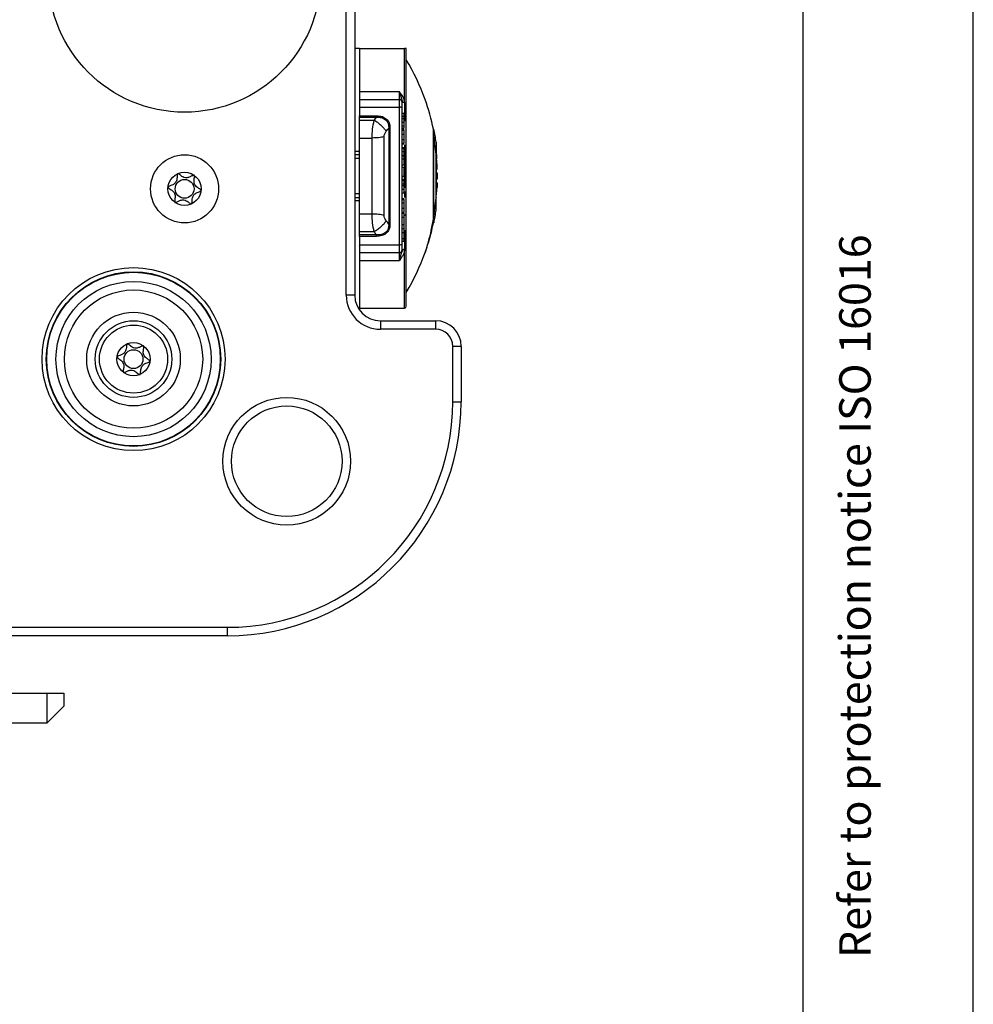
# Model space of a CAD drawing. Units: millimetres. Extents: x 0 to 420, y 0 to 297.
# Drawn here: x 364 to 420, y 107 to 164 of the extents above; entities that cross this region are included whole.
import ezdxf

# ---------------------------------------------------------------- set-up
doc = ezdxf.new("R2010")
doc.units = ezdxf.units.MM
doc.linetypes.add('SLD-Durchgehend', pattern=[0])
doc.layers.add('BEZUGSHINWEISE', color=7, linetype='SLD-Durchgehend', lineweight=25)
doc.styles.add('SLDTEXTSTYLE0', font='SWISOP1.TTF', dxfattribs={"width": 0.94})

msp = doc.modelspace()

# ---------------------------------------------------------------- linework, layer by layer
for p, q in [((420, 0), (420, 297)), ((410, 10), (410, 287)), ((383.1645, 148.176), (383.1645, 185.676)), ((383.6645, 185.676), (383.6645, 148.176)), ((383.9395, 162.676), (383.6645, 162.676)), ((383.9395, 162.676), (386.5895, 162.676)), ((383.9395, 162.676), (383.9395, 160.1274)), ((386.5895, 159.4897), (386.5895, 162.676)), ((386.6895, 147.526), (386.6895, 162.676)), ((386.6908, 162.0096), (386.6895, 162.0093)), ((386.2895, 160.1274), (383.9395, 160.1274)), ((383.9395, 160.1274), (383.9395, 159.676)), ((383.9395, 159.676), (386.2895, 159.676)), ((383.9395, 159.676), (383.9395, 159.228)), ((386.2895, 160.1274), (386.4395, 159.5732)), ((386.2895, 159.7945), (386.2895, 160.1274)), ((386.2895, 159.676), (386.2895, 159.7945)), ((386.2895, 159.5541), (386.2895, 159.676)), ((383.9395, 159.228), (383.9395, 158.7176)), ((383.9395, 159.228), (386.2895, 159.228)), ((386.2895, 159.228), (386.2895, 159.5541)), ((386.2895, 151.124), (386.2895, 159.228)), ((386.4395, 159.526), (386.4395, 159.5732)), ((386.4395, 159.1676), (386.4395, 159.526)), ((386.4395, 151.1844), (386.4395, 159.1676)), ((386.5895, 159.4897), (386.5895, 158.3984)), ((383.9395, 158.7176), (384.945, 158.7176)), ((383.9395, 158.6367), (383.9395, 158.7176)), ((383.9395, 158.6367), (384.945, 158.6367)), ((383.9395, 158.4508), (383.9395, 158.6367)), ((383.9395, 157.4107), (383.9395, 158.4508)), ((383.9395, 158.4508), (384.8023, 158.4508)), ((386.4395, 158.8757), (386.5395, 158.8757)), ((386.4395, 158.6995), (386.5395, 158.6995)), ((386.4395, 158.5574), (386.5395, 158.5574)), ((386.5395, 158.8757), (386.5395, 158.6995)), ((386.5395, 158.6995), (386.5395, 158.5574)), ((386.5395, 158.5574), (386.5395, 158.3377)), ((385.6602, 157.9916), (385.6602, 152.3604)), ((385.7309, 157.9998), (385.7309, 152.3522)), ((386.4395, 158.3377), (386.5395, 158.3377)), ((386.4395, 158.1337), (386.5395, 158.1337)), ((386.4395, 157.9795), (386.5395, 157.9795)), ((386.4395, 157.9501), (386.5395, 157.9501)), ((386.5583, 157.9127), (386.4395, 157.9127)), ((386.4395, 157.874), (386.5395, 157.874)), ((388.2845, 157.926), (388.3079, 157.926)), ((383.9395, 157.4107), (384.6753, 157.4107)), ((383.9395, 152.9413), (383.9395, 157.4107)), ((384.6753, 152.9413), (384.6753, 157.4107)), ((385.3824, 152.8722), (385.3824, 157.4799)), ((386.4395, 157.6391), (386.5395, 157.6391)), ((386.4395, 157.3289), (386.5395, 157.3289)), ((388.2845, 157.5502), (388.3079, 157.5481)), ((388.4446, 156.4697), (388.3079, 157.5481)), ((386.4395, 157.1093), (386.5395, 157.1093)), ((386.4395, 157.0775), (386.5583, 157.0775)), ((386.4395, 156.8589), (386.5395, 156.8589)), ((386.4395, 156.8023), (386.5395, 156.8023)), ((386.5395, 156.8589), (386.5395, 156.8023)), ((386.5395, 156.8023), (386.5395, 156.6156)), ((386.5895, 157.0069), (386.5895, 154.4782)), ((388.4446, 157.176), (388.4446, 156.4697)), ((383.6645, 156.6291), (383.9395, 156.6291)), ((383.9395, 156.426), (383.6645, 156.426)), ((383.9395, 156.2054), (383.6645, 156.2054)), ((386.4395, 156.6156), (386.5395, 156.6156)), ((386.4395, 156.3993), (386.5395, 156.3993)), ((386.4395, 156.3648), (386.5395, 156.3648)), ((386.4395, 156.1786), (386.5395, 156.1786)), ((386.5395, 156.6156), (386.5395, 156.3993)), ((386.5395, 156.3993), (386.5395, 156.3648)), ((386.5395, 156.3648), (386.5395, 156.1786)), ((386.5395, 156.1786), (386.5395, 155.8422)), ((388.4446, 153.8897), (388.4446, 156.4697)), ((388.4446, 156.1604), (388.4618, 156.1604)), ((388.4606, 156.4332), (388.4606, 156.1931)), ((386.4395, 155.8422), (386.5395, 155.8422)), ((386.4395, 155.7038), (386.5395, 155.7038)), ((386.5395, 155.7038), (386.5395, 155.1612)), ((388.4446, 155.8546), (388.5008, 155.8546)), ((388.4446, 155.5824), (388.5115, 155.5824)), ((388.4606, 155.3474), (388.4606, 155.5824)), ((386.4395, 155.1612), (386.5395, 155.1612)), ((386.4395, 155.1532), (386.5395, 155.1532)), ((386.4395, 154.9924), (386.5395, 154.9924)), ((386.5395, 155.1612), (386.5395, 155.1532)), ((386.5395, 154.9924), (386.5395, 154.9074)), ((388.5204, 155.3474), (388.4416, 155.3474)), ((388.4416, 155.0046), (388.5204, 155.0046)), ((388.5215, 155.176), (388.4446, 155.176)), ((388.4606, 154.7696), (388.4606, 155.0046)), ((386.4395, 154.9074), (386.5395, 154.9074)), ((386.4395, 154.7188), (386.5395, 154.7188)), ((386.4395, 154.6291), (386.5395, 154.6291)), ((386.4395, 154.4043), (386.5395, 154.4043)), ((386.5395, 154.9074), (386.5395, 154.7188)), ((386.5395, 154.7188), (386.5395, 154.6291)), ((386.5395, 154.6291), (386.5395, 154.4043)), ((386.5395, 154.4043), (386.5395, 154.1985)), ((388.5114, 154.7696), (388.4446, 154.7696)), ((388.4446, 154.699), (388.5008, 154.699)), ((383.6645, 154.1466), (383.9395, 154.1466)), ((383.6645, 153.926), (383.9395, 153.926)), ((386.4395, 154.1985), (386.5395, 154.1985)), ((386.5583, 153.8316), (386.4395, 153.8316)), ((386.5895, 154.2647), (386.5895, 153.9098)), ((388.3079, 152.8028), (388.4446, 153.8897)), ((388.4446, 153.176), (388.4446, 153.8897)), ((383.9395, 153.7229), (383.6645, 153.7229)), ((386.4395, 153.8084), (386.5395, 153.8084)), ((386.4395, 153.6038), (386.5395, 153.6038)), ((386.4395, 153.298), (386.5395, 153.298)), ((383.9395, 151.9013), (383.9395, 152.9413)), ((384.6753, 152.9413), (383.9395, 152.9413)), ((386.4395, 153.0552), (386.5395, 153.0552)), ((386.4395, 153.0072), (386.5583, 153.0072)), ((386.4395, 152.9917), (386.5395, 152.9917)), ((386.4395, 152.7558), (386.5395, 152.7558)), ((386.5395, 152.9917), (386.5395, 152.7558)), ((386.5895, 152.9141), (386.5895, 152.8402)), ((386.4395, 152.3306), (386.5395, 152.3306)), ((386.4395, 152.0963), (386.5583, 152.0963)), ((386.5395, 152.1273), (386.5395, 151.8694)), ((388.2845, 152.426), (388.3079, 152.426)), ((384.8023, 151.9012), (383.9395, 151.9013)), ((383.9395, 151.7153), (383.9395, 151.9013)), ((384.945, 151.7153), (383.9395, 151.7153)), ((383.9395, 151.6344), (383.9395, 151.7153)), ((383.9395, 151.6344), (383.9395, 151.124)), ((384.945, 151.6344), (383.9395, 151.6344)), ((384.945, 151.6344), (384.945, 151.7153)), ((386.4395, 151.8694), (386.5395, 151.8694)), ((386.4395, 151.5161), (386.5395, 151.5161)), ((386.5395, 151.8694), (386.5395, 151.5161)), ((386.5395, 151.5161), (386.5395, 151.3436)), ((386.5895, 151.9911), (386.5895, 150.8623)), ((386.2895, 151.124), (383.9395, 151.124)), ((383.9395, 151.124), (383.9395, 150.676)), ((386.2895, 150.7979), (386.2895, 151.124)), ((386.4395, 151.3436), (386.5395, 151.3436)), ((386.4395, 150.826), (386.4395, 151.1844)), ((386.2895, 150.676), (383.9395, 150.676)), ((383.9395, 150.676), (383.9395, 150.2246)), ((386.2895, 150.676), (386.2895, 150.7979)), ((386.2895, 150.5575), (386.2895, 150.676)), ((386.2895, 150.2246), (386.2895, 150.5575)), ((386.3122, 150.3085), (386.4395, 150.7788)), ((386.4395, 150.7788), (386.4395, 150.826)), ((386.5895, 147.4435), (386.5895, 150.8623)), ((383.9395, 150.2246), (386.2895, 150.2246)), ((383.9395, 150.2246), (383.9395, 147.426)), ((383.6645, 148.176), (383.1645, 148.176)), ((386.6895, 148.3428), (386.6908, 148.3424)), ((383.8655, 147.426), (383.9395, 147.426)), ((383.9395, 147.426), (386.5895, 147.426)), ((386.5895, 147.426), (386.5895, 147.4435)), ((385.1645, 146.676), (385.1645, 146.176)), ((385.1645, 146.676), (388.4145, 146.676)), ((388.4145, 146.676), (388.4145, 146.176)), ((388.4145, 146.176), (385.1645, 146.176)), ((389.4145, 141.926), (389.4145, 145.176)), ((389.9145, 145.176), (389.4145, 145.176)), ((389.9145, 145.176), (389.9145, 141.926)), ((389.4145, 141.926), (389.9145, 141.926)), ((356.6645, 128.676), (376.1645, 128.676)), ((376.1645, 128.676), (376.1645, 128.176)), ((376.1645, 128.176), (356.6645, 128.176)), ((360.1395, 124.801), (365.5645, 124.801)), ((365.5645, 124.801), (365.5645, 123.051)), ((365.5645, 124.801), (366.5645, 124.801)), ((366.5645, 124.801), (366.5645, 124.051)), ((366.5645, 124.051), (365.5645, 123.051)), ((365.5645, 123.051), (360.1395, 123.051))]:
    msp.add_line(p, q)
at = {"flags": 128}
for points in [[(386.4395, 159.1676), (386.4366, 159.1794), (386.4281, 159.1907), (386.4142, 159.2012), (386.3956, 159.2103), (386.3729, 159.2178), (386.3469, 159.2234), (386.3188, 159.2269), (386.2895, 159.228)], [(384.945, 158.7176), (384.945, 158.7077), (384.945, 158.6975), (384.945, 158.6871), (384.945, 158.6767), (384.945, 158.6663), (384.945, 158.6561), (384.945, 158.6462), (384.945, 158.6367)], [(386.4395, 151.1844), (386.4366, 151.1726), (386.4281, 151.1613), (386.4142, 151.1508), (386.3956, 151.1417), (386.3729, 151.1342), (386.3469, 151.1286), (386.3188, 151.1251), (386.2895, 151.124)]]:
    msp.add_lwpolyline(points, dxfattribs=at)
for centre, radius in [((373.6645, 166.926), 8), ((373.6645, 154.426), 2), ((373.6645, 154.426), 0.975), ((373.6645, 154.426), 0.5537), ((370.6645, 144.426), 5.375), ((370.6645, 144.426), 5.125), ((370.6645, 144.426), 5.1), ((370.6645, 144.426), 4.5579), ((370.6645, 144.426), 4.0622), ((370.6645, 144.426), 2.75), ((370.6645, 144.426), 2.25), ((370.6645, 144.426), 2), ((370.6645, 144.426), 0.975), ((370.6645, 144.426), 0.5537), ((379.6645, 138.426), 3.75), ((379.6645, 138.426), 3.25)]:
    msp.add_circle(centre, radius)
for centre, radius, start, end in [((375.327, 155.2177), 13.2375, 19.622147, 30.867282), ((386.2895, 159.526), 0.15, 45, 90), ((386.2895, 159.526), 0.15, 0, 45), ((375.327, 155.2177), 13.2375, 11.80282, 19.622147), ((375.352, 155.176), 13.2445, 8.685235, 11.980633), ((375.527, 155.176), 12.9945, 5.551971, 6.235482), ((379.9773, 155.2744), 8.5431, 3.893811, 6.789197), ((375.527, 155.176), 12.9945, 0, 0.755764), ((375.527, 155.176), 12.9945, 359.244236, 0), ((379.9694, 155.2798), 8.5511, 352.211602, 356.105135), ((379.9773, 155.0776), 8.5431, 353.210803, 356.106189), ((375.527, 155.176), 12.9945, 353.764518, 354.448029), ((375.352, 155.176), 13.2445, 348.022667, 351.314765), ((385.727, 152.6262), 0.274, 255.905294, 270.830852), ((375.327, 155.1343), 13.2375, 340.378853, 348.197286), ((386.2895, 150.826), 0.15, 270, 315), ((386.2895, 150.826), 0.15, 315, 0), ((375.327, 155.1343), 13.2375, 329.132751, 340.378793), ((385.1645, 148.176), 2, 180, 270), ((385.1645, 148.176), 1.5, 180, 270), ((386.5895, 147.526), 0.1, 270, 0), ((388.4145, 145.176), 1.5, 0, 90), ((388.4145, 145.176), 1, 0, 90), ((376.1645, 141.926), 13.25, 270, 0), ((376.1645, 141.926), 13.75, 270, 0)]:
    msp.add_arc(centre, radius, start, end)
for points, knots in [([(386.6895, 162.676), (386.6873, 162.676), (386.6844, 162.676), (386.6405, 162.676), (386.6158, 162.676), (386.6009, 162.676), (386.5931, 162.676), (386.5895, 162.676)], [0, 0, 0, 0, 0.7057611, 0.887372, 0.9508752, 0.9773184, 1, 1, 1, 1]), ([(386.5895, 159.4897), (386.5857, 159.5375), (386.577, 159.6447), (386.482, 159.8664), (386.3679, 160.0211), (386.2895, 160.1274)], [0, 0, 0, 0, 0.2013356, 0.4515962, 1, 1, 1, 1]), ([(386.4537, 159.539), (386.4528, 159.5397), (386.4407, 159.5495), (386.4401, 159.5618), (386.4395, 159.5732)], [0, 0, 0, 0, 0.0785866, 1, 1, 1, 1]), ([(386.5895, 159.4897), (386.57, 159.491), (386.5309, 159.4936), (386.481, 159.512), (386.4625, 159.5302), (386.4537, 159.539)], [0, 0, 0, 0, 0.3430872, 0.6861744, 1, 1, 1, 1]), ([(384.6753, 157.4107), (384.6811, 157.5861), (384.6931, 157.9472), (384.7652, 158.2798), (384.8023, 158.4508)], [0, 0, 0, 0, 0.4859723, 1, 1, 1, 1]), ([(384.8023, 158.4508), (384.8287, 158.4855), (384.8761, 158.5475), (384.9239, 158.6094), (384.945, 158.6367)], [0, 0, 0, 0, 0.5587709, 1, 1, 1, 1]), ([(385.5094, 157.8054), (385.4689, 157.8611), (385.3866, 157.9744), (385.2118, 158.1494), (385.0131, 158.3153), (384.8718, 158.4061), (384.8023, 158.4508)], [0, 0, 0, 0, 0.24586258, 0.50000235, 0.75414083, 1, 1, 1, 1]), ([(384.945, 158.7176), (385.0604, 158.709), (385.2251, 158.6968), (385.4155, 158.6088), (385.5277, 158.5265), (385.6164, 158.4242), (385.7093, 158.2537), (385.722, 158.1043), (385.7309, 157.9998)], [0, 0, 0, 0, 0.2787562, 0.3975986, 0.5121261, 0.6233618, 0.7367144, 1, 1, 1, 1]), ([(384.945, 158.6367), (385.0406, 158.6344), (385.1838, 158.6309), (385.3605, 158.5649), (385.4769, 158.4892), (385.5678, 158.3864), (385.6502, 158.2223), (385.6562, 158.084), (385.6602, 157.9916)], [0, 0, 0, 0, 0.2517869, 0.3767351, 0.5008586, 0.6247158, 0.7491068, 1, 1, 1, 1]), ([(385.5094, 157.8054), (385.5373, 157.8401), (385.5874, 157.9022), (385.6379, 157.9642), (385.6602, 157.9916)], [0, 0, 0, 0, 0.5580223, 1, 1, 1, 1]), ([(386.5395, 158.3377), (386.5395, 158.3192), (386.5395, 158.2822), (386.5395, 158.2093), (386.5395, 158.1631), (386.5395, 158.1337)], [0, 0, 0, 0, 0.26894063, 0.53558437, 1, 1, 1, 1]), ([(386.5395, 158.1337), (386.5395, 158.0972), (386.5395, 158.0295), (386.5395, 157.9952), (386.5395, 157.9795)], [0, 0, 0, 0, 0.5407759, 1, 1, 1, 1]), ([(386.5395, 157.874), (386.5395, 157.86), (386.5395, 157.8332), (386.5395, 157.7574), (386.5395, 157.6839), (386.5395, 157.6391)], [0, 0, 0, 0, 0.297605, 0.5711497, 1, 1, 1, 1]), ([(388.2845, 152.7442), (388.2845, 152.9044), (388.2845, 153.1542), (388.2845, 153.6529), (388.2845, 154.1073), (388.2845, 154.6211), (388.2845, 155.1662), (388.2845, 155.7121), (388.2845, 156.2271), (388.2845, 156.6853), (388.2845, 157.181), (388.2845, 157.6119), (388.2845, 157.8834), (388.2845, 157.9128), (388.2845, 157.926)], [0, 0, 0, 0, 0.1201581, 0.1873082, 0.2582583, 0.3319973, 0.4072274, 0.482484, 0.5562993, 0.6273672, 0.6946653, 0.8151589, 0.916477, 1, 1, 1, 1]), ([(385.3824, 157.4799), (385.3844, 157.5095), (385.3885, 157.5716), (385.4279, 157.6893), (385.4776, 157.7601), (385.5094, 157.8054)], [0, 0, 0, 0, 0.2468317, 0.5181937, 1, 1, 1, 1]), ([(386.5395, 157.6391), (386.5395, 157.6091), (386.5395, 157.5498), (386.5395, 157.4378), (386.5395, 157.3711), (386.5395, 157.3289)], [0, 0, 0, 0, 0.2740025, 0.5417267, 1, 1, 1, 1]), ([(386.5395, 157.3289), (386.5395, 157.2753), (386.5395, 157.1721), (386.5395, 157.1297), (386.5395, 157.1093)], [0, 0, 0, 0, 0.52049538, 1, 1, 1, 1]), ([(388.3079, 152.8028), (388.3079, 152.9385), (388.3078, 153.2104), (388.3079, 153.7939), (388.3079, 154.4589), (388.3079, 155.1748), (388.3079, 155.8908), (388.3079, 156.5765), (388.3079, 157.1563), (388.3079, 157.4259), (388.3079, 157.5481)], [0, 0, 0, 0, 0.1248401, 0.2500198, 0.3750091, 0.5000158, 0.6250224, 0.7500117, 0.8867075, 1, 1, 1, 1]), ([(388.4606, 156.1931), (388.4604, 156.1819), (388.46, 156.1628), (388.4577, 156.1628), (388.4567, 156.1628)], [0, 0, 0, 0, 0.5895815, 1, 1, 1, 1]), ([(388.5082, 155.5849), (388.5087, 155.5846), (388.5095, 155.584), (388.51, 155.5967), (388.5102, 155.6144), (388.51, 155.6384), (388.5093, 155.6725), (388.5077, 155.7215), (388.5053, 155.7747), (388.5029, 155.8207), (388.5015, 155.8429), (388.5008, 155.8546)], [0, 0, 0, 0, 0.097852, 0.1927392, 0.2872374, 0.3813575, 0.4751107, 0.6226762, 0.7916022, 0.8909633, 1, 1, 1, 1]), ([(374.6352, 154.3345), (374.6347, 154.3381), (374.6337, 154.3459), (374.6206, 154.3671), (374.5492, 154.4266), (374.4055, 154.5101), (374.2275, 154.682), (374.2148, 154.9294), (374.2456, 155.0919), (374.2484, 155.1854), (374.2407, 155.2085), (374.2344, 155.2176), (374.2248, 155.2234), (374.2124, 155.2251), (374.1975, 155.2235), (374.1697, 155.2161), (374.0977, 155.1845), (373.9796, 155.1232), (373.8116, 155.0598), (373.5932, 155.0897), (373.4443, 155.2062), (373.3368, 155.2894), (373.2908, 155.3137), (373.2708, 155.3161), (373.2594, 155.3136), (373.2493, 155.305), (373.2399, 155.2872), (373.2283, 155.2381), (373.221, 155.1039), (373.2108, 154.9157), (373.09, 154.7313), (372.9316, 154.6465), (372.8047, 154.5959), (372.7292, 154.5608), (372.7039, 154.5401), (372.6954, 154.5281), (372.6934, 154.5162), (372.6961, 154.5055), (372.7085, 154.4846), (372.7807, 154.4252), (372.9236, 154.3416), (373.1017, 154.1695), (373.1147, 153.9224), (373.0834, 153.7591), (373.0813, 153.6662), (373.0887, 153.6423), (373.0939, 153.6364), (373.0963, 153.6337)], [0, 0, 0, 0, 0.0025293, 0.0054826, 0.017248, 0.0673958, 0.1244689, 0.1815396, 0.2316865, 0.2434534, 0.2462999, 0.2487464, 0.251072, 0.253963, 0.2574469, 0.2616274, 0.274163, 0.3127631, 0.356115, 0.3982996, 0.4616553, 0.485931, 0.4949861, 0.4976451, 0.4999875, 0.5030049, 0.5066279, 0.5140579, 0.5383434, 0.6016963, 0.6438698, 0.6872146, 0.7258007, 0.7410808, 0.7453966, 0.7488532, 0.751179, 0.7536276, 0.7564768, 0.7682509, 0.8184043, 0.8754866, 0.9325687, 0.982722, 0.9944962, 0.9974615, 1, 1, 1, 1]), ([(388.5008, 154.699), (388.5015, 154.7092), (388.5028, 154.7284), (388.5051, 154.7528), (388.5071, 154.7674), (388.5086, 154.7708), (388.5098, 154.7649), (388.5104, 154.7407), (388.5098, 154.6978), (388.5086, 154.6554), (388.5071, 154.6142), (388.5051, 154.5717), (388.5028, 154.53), (388.5015, 154.5088), (388.5008, 154.4975)], [0, 0, 0, 0, 0.0744627, 0.1393494, 0.2400282, 0.3079249, 0.3738888, 0.4994227, 0.6252847, 0.6914378, 0.7595389, 0.860375, 0.9253849, 1, 1, 1, 1]), ([(374.0717, 153.5401), (374.0748, 153.5428), (374.0816, 153.5487), (374.0897, 153.5661), (374.1012, 153.6138), (374.1082, 153.7478), (374.1186, 153.9357), (374.2391, 154.1204), (374.3975, 154.2053), (374.5244, 154.2559), (374.6, 154.291), (374.6253, 154.3118), (374.6328, 154.3222), (374.6344, 154.3283), (374.6348, 154.3297)], [0, 0, 0, 0, 0.011543, 0.0254136, 0.0531994, 0.1506355, 0.4049771, 0.5743353, 0.7483753, 0.903365, 0.9647685, 0.9821145, 0.9960033, 1, 1, 1, 1]), ([(373.1003, 153.6308), (373.1016, 153.6302), (373.1065, 153.6277), (373.1171, 153.6263), (373.1319, 153.6279), (373.1597, 153.6353), (373.2316, 153.6669), (373.3497, 153.7282), (373.5176, 153.7917), (373.7361, 153.7619), (373.8848, 153.6459), (373.9919, 153.5624), (374.0368, 153.5391), (374.0555, 153.5355), (374.0623, 153.5367), (374.0654, 153.5372)], [0, 0, 0, 0, 0.0039332, 0.0155332, 0.0295088, 0.0462796, 0.0965769, 0.2514986, 0.4255247, 0.5948425, 0.8491884, 0.9466964, 0.980802, 0.9910504, 1, 1, 1, 1]), ([(386.5395, 153.8084), (386.5395, 153.7854), (386.5395, 153.747), (386.5395, 153.6447), (386.5395, 153.6038)], [0, 0, 0, 0, 0.6002507, 1, 1, 1, 1]), ([(386.5395, 153.6038), (386.5395, 153.5781), (386.5395, 153.5289), (386.5395, 153.4238), (386.5395, 153.3457), (386.5395, 153.298)], [0, 0, 0, 0, 0.297605, 0.5711497, 1, 1, 1, 1]), ([(386.5395, 153.298), (386.5395, 153.2687), (386.5395, 153.2109), (386.5395, 153.1191), (386.5395, 153.0799), (386.5395, 153.0552)], [0, 0, 0, 0, 0.2740026, 0.5417268, 1, 1, 1, 1]), ([(384.8023, 151.9013), (384.7652, 152.0722), (384.6931, 152.4048), (384.6811, 152.7659), (384.6753, 152.9413)], [0, 0, 0, 0, 0.5140277, 1, 1, 1, 1]), ([(385.5094, 152.5466), (385.4883, 152.5754), (385.4481, 152.6305), (385.3964, 152.741), (385.3875, 152.8241), (385.3824, 152.8722)], [0, 0, 0, 0, 0.3155618, 0.6035447, 1, 1, 1, 1]), ([(386.5395, 152.7558), (386.5395, 152.7411), (386.5395, 152.7141), (386.5395, 152.6496), (386.5395, 152.5638), (386.5395, 152.4507), (386.5395, 152.3726), (386.5395, 152.3306)], [0, 0, 0, 0, 0.22347061, 0.41032391, 0.57566948, 0.77126708, 1, 1, 1, 1]), ([(388.2845, 152.7442), (388.2388, 152.4885), (388.151, 151.9983), (388.0108, 151.4304), (387.9069, 151.0553), (387.8459, 150.8498), (387.8043, 150.7157), (387.7985, 150.6975), (387.7959, 150.6891)], [0, 0, 0, 0, 0.30709857, 0.58888589, 0.72219212, 0.83213677, 0.92241081, 1, 1, 1, 1]), ([(388.2845, 152.426), (388.2845, 152.4373), (388.2845, 152.4623), (388.2845, 152.6444), (388.2845, 152.7442)], [0, 0, 0, 0, 0.45225115, 1, 1, 1, 1]), ([(388.3079, 152.8028), (388.3079, 152.6933), (388.3079, 152.4751), (388.3079, 152.4429), (388.3079, 152.4268)], [0, 0, 0, 0, 0.5020473, 1, 1, 1, 1]), ([(385.5094, 152.5466), (385.4689, 152.491), (385.3867, 152.3777), (385.212, 152.2028), (385.0132, 152.0368), (384.8718, 151.946), (384.8023, 151.9013)], [0, 0, 0, 0, 0.2456628, 0.4997312, 0.7539408, 1, 1, 1, 1]), ([(385.6602, 152.3604), (385.6562, 152.268), (385.6501, 152.1297), (385.5678, 151.9656), (385.4769, 151.8627), (385.3605, 151.7871), (385.1838, 151.7212), (385.0406, 151.7177), (384.945, 151.7153)], [0, 0, 0, 0, 0.2508828, 0.3752693, 0.499135, 0.6232645, 0.748195, 1, 1, 1, 1]), ([(385.7309, 152.3522), (385.7257, 152.2726), (385.7158, 152.1239), (385.6237, 151.9271), (385.4697, 151.7679), (385.2363, 151.654), (385.0473, 151.6413), (384.945, 151.6344)], [0, 0, 0, 0, 0.2018486, 0.377263, 0.5414, 0.7518508, 1, 1, 1, 1]), ([(385.6602, 152.3604), (385.6326, 152.3943), (385.5822, 152.4563), (385.5321, 152.5184), (385.5094, 152.5466)], [0, 0, 0, 0, 0.5469294, 1, 1, 1, 1]), ([(386.5395, 152.3306), (386.5395, 152.2948), (386.5395, 152.2282), (386.5395, 152.1497), (386.5395, 152.1019), (386.5395, 152.1007), (386.5395, 152.1)], [0, 0, 0, 0, 0.2862023, 0.5321169, 0.7656406, 1, 1, 1, 1]), ([(384.945, 151.7153), (384.9189, 151.7492), (384.8711, 151.811), (384.8237, 151.8731), (384.8023, 151.9012)], [0, 0, 0, 0, 0.5471272, 1, 1, 1, 1]), ([(383.9146, 151.0745), (383.9145, 151.0731), (383.9144, 151.0703), (383.9153, 151.066), (383.9172, 151.0618), (383.9201, 151.058), (383.9238, 151.0548), (383.928, 151.0526), (383.9325, 151.0512), (383.9355, 151.0511), (383.9369, 151.051)], [0, 0, 0, 0, 0.1154667, 0.2385963, 0.367694, 0.5001746, 0.632238, 0.7614451, 0.8847691, 1, 1, 1, 1]), ([(386.5895, 150.8623), (386.5781, 150.7798), (386.5587, 150.6405), (386.4599, 150.466), (386.3723, 150.3365), (386.3138, 150.2574), (386.2895, 150.2246)], [0, 0, 0, 0, 0.3488949, 0.5888279, 0.8291966, 1, 1, 1, 1]), ([(386.4517, 150.8135), (386.4492, 150.7975), (386.4441, 150.7656), (386.4384, 150.7347), (386.4355, 150.7194)], [0, 0, 0, 0, 0.5026971, 1, 1, 1, 1]), ([(371.6315, 144.3015), (371.6312, 144.3051), (371.6304, 144.3129), (371.6181, 144.3346), (371.5487, 144.3964), (371.4079, 144.4848), (371.2359, 144.6626), (371.2317, 144.9103), (371.268, 145.0717), (371.2739, 145.165), (371.267, 145.1884), (371.2611, 145.1977), (371.2517, 145.2038), (371.2393, 145.206), (371.2244, 145.2048), (371.1964, 145.1984), (371.1233, 145.1693), (371.0032, 145.112), (370.8331, 145.0544), (370.6158, 145.0918), (370.4711, 145.2132), (370.3664, 145.3001), (370.3213, 145.3259), (370.3014, 145.329), (370.2899, 145.3269), (370.2795, 145.3187), (370.2695, 145.3012), (370.2562, 145.2525), (370.2444, 145.1187), (370.2278, 144.9308), (370.1007, 144.7507), (369.9395, 144.6713), (369.811, 144.6251), (369.7344, 144.5927), (369.7083, 144.5728), (369.6994, 144.5611), (369.697, 144.5493), (369.6993, 144.5385), (369.711, 144.5171), (369.7812, 144.4554), (369.9211, 144.3669), (370.0933, 144.1888), (370.0978, 143.9414), (370.061, 143.7793), (370.0557, 143.6865), (370.0623, 143.6624), (370.0673, 143.6563), (370.0696, 143.6535)], [0, 0, 0, 0, 0.0025293, 0.0054826, 0.017248, 0.0673958, 0.1244689, 0.1815396, 0.2316865, 0.2434534, 0.2462999, 0.2487464, 0.251072, 0.253963, 0.2574469, 0.2616274, 0.274163, 0.3127631, 0.356115, 0.3982996, 0.4616553, 0.485931, 0.4949861, 0.4976451, 0.4999875, 0.5030049, 0.5066279, 0.5140579, 0.5383434, 0.6016963, 0.6438698, 0.6872146, 0.7258007, 0.7410808, 0.7453966, 0.7488532, 0.751179, 0.7536276, 0.7564768, 0.7682509, 0.8184043, 0.8754866, 0.9325687, 0.982722, 0.9944962, 0.9974615, 1, 1, 1, 1]), ([(371.0412, 143.5267), (371.0444, 143.5293), (371.0515, 143.535), (371.0601, 143.5521), (371.0733, 143.5994), (371.0848, 143.733), (371.1016, 143.9205), (371.2284, 144.1009), (371.3896, 144.1804), (371.5181, 144.2267), (371.5949, 144.2592), (371.6209, 144.279), (371.6287, 144.2892), (371.6305, 144.2953), (371.6309, 144.2966)], [0, 0, 0, 0, 0.011543, 0.0254136, 0.0531994, 0.1506355, 0.4049771, 0.5743353, 0.7483753, 0.903365, 0.9647685, 0.9821145, 0.9960033, 1, 1, 1, 1]), ([(370.0735, 143.6505), (370.0747, 143.6499), (370.0796, 143.6472), (370.0901, 143.6455), (370.105, 143.6465), (370.133, 143.6529), (370.206, 143.6821), (370.3261, 143.7394), (370.4961, 143.7971), (370.7134, 143.7598), (370.858, 143.6388), (370.9623, 143.5517), (371.0063, 143.5269), (371.0249, 143.5226), (371.0317, 143.5236), (371.0348, 143.5241)], [0, 0, 0, 0, 0.0039332, 0.0155332, 0.0295088, 0.0462796, 0.0965769, 0.2514986, 0.4255247, 0.5948425, 0.8491884, 0.9466964, 0.980802, 0.9910504, 1, 1, 1, 1])]:
    msp.add_open_spline(points, degree=3, knots=knots)
for points in [[(385.7309, 157.9998), (385.7244, 157.9997), (385.7113, 157.9995), (385.6925, 157.9978), (385.6749, 157.9953), (385.6651, 157.9928), (385.6602, 157.9916)], [(388.3079, 157.5481), (388.3079, 157.6575), (388.3079, 157.8762), (388.3079, 157.9094), (388.3079, 157.926)], [(385.3824, 157.4799), (385.3335, 157.4695), (385.2357, 157.4489), (385.0601, 157.4274), (384.8717, 157.4133), (384.7408, 157.4116), (384.6753, 157.4107)], [(385.3824, 152.8722), (385.3335, 152.8825), (385.2357, 152.9031), (385.0601, 152.9246), (384.8717, 152.9387), (384.7408, 152.9405), (384.6753, 152.9413)], [(386.5895, 150.8623), (386.5699, 150.861), (386.5306, 150.8585), (386.481, 150.8392), (386.4463, 150.8116), (386.4418, 150.7897), (386.4395, 150.7788)]]:
    msp.add_open_spline(points, degree=3)

# ---------------------------------------------------------------- texts
at = {"layer": 'BEZUGSHINWEISE', "insert": (412.1218, 109.25), "char_height": 1.852083, "attachment_point": 1, "rotation": 90, "style": 'SLDTEXTSTYLE0'}
msp.add_mtext('Refer to protection notice ISO 16016', dxfattribs=at)

doc.saveas('drawing.dxf')
